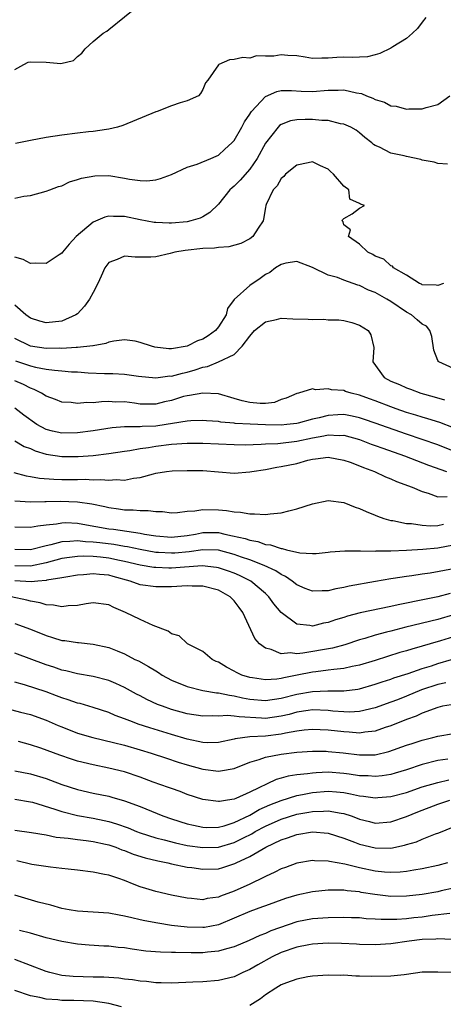
# Model space of a CAD drawing. Units: inches. Extents: x 2574000 to 2577000, y 1509000 to 1512000.
# Drawn here: x 2576418 to 2576472, y 1509249 to 1509375 of the extents above; entities that cross this region are included whole.
import ezdxf

# ---------------------------------------------------------------- set-up
doc = ezdxf.new("R2010")
doc.units = ezdxf.units.IN
doc.header["$MEASUREMENT"] = 0
doc.layers.add('LD25741509_2ft', color=100, linetype='Continuous')

msp = doc.modelspace()

# ---------------------------------------------------------------- linework, layer by layer
at = {"layer": 'LD25741509_2ft'}
for points, elevation in [([(2576417, 1509368.35), (2576418.18, 1509369), (2576418.73, 1509369.27), (2576419, 1509369.32), (2576421, 1509369.27), (2576422.88, 1509369.12), (2576424.5, 1509369.51), (2576425, 1509370.01), (2576425.57, 1509370.43), (2576426.01, 1509371), (2576427, 1509371.91), (2576428.27, 1509373), (2576428.76, 1509373.24), (2576429, 1509373.47), (2576433, 1509376.71)], 9060), ([(2576469.47, 1509375), (2576469, 1509374.41), (2576468.4, 1509373.6), (2576467.77, 1509373), (2576467, 1509372.31), (2576465.26, 1509371.26), (2576465, 1509371.08), (2576463.62, 1509370.38), (2576463, 1509370.24), (2576462.03, 1509369.97), (2576461, 1509369.95), (2576460.13, 1509369.87), (2576459, 1509369.91), (2576458.13, 1509369.87), (2576457, 1509369.78), (2576456.18, 1509369.82), (2576455, 1509369.77), (2576454.09, 1509369.91), (2576453, 1509370.09), (2576451.84, 1509370.16), (2576451, 1509370.23), (2576450.06, 1509370.06), (2576449, 1509370.05), (2576447.88, 1509370.12), (2576447, 1509369.8), (2576446.1, 1509369.9), (2576445, 1509369.61), (2576444.42, 1509369.58), (2576443.06, 1509369), (2576443, 1509368.96), (2576441.63, 1509367), (2576441.36, 1509366.64), (2576441, 1509365.78), (2576440.71, 1509365.29), (2576440.46, 1509365), (2576439, 1509364.34), (2576438.1, 1509364.1), (2576437, 1509363.71), (2576435.17, 1509363), (2576435, 1509362.95), (2576430.79, 1509361.21), (2576430.1, 1509361), (2576429, 1509360.71), (2576428.7, 1509360.7), (2576427, 1509360.45), (2576426.4, 1509360.4), (2576425, 1509360.24), (2576423, 1509359.97), (2576421, 1509359.65), (2576419, 1509359.28), (2576417.1, 1509358.9)], 9062), ([(2576417, 1509351.93), (2576418.16, 1509352.16), (2576419, 1509352.26), (2576421, 1509352.79), (2576421.46, 1509353), (2576422.6, 1509353.4), (2576423, 1509353.51), (2576424, 1509354), (2576425, 1509354.28), (2576425.51, 1509354.49), (2576427.21, 1509354.79), (2576429, 1509354.81), (2576431, 1509354.49), (2576431.66, 1509354.34), (2576433, 1509354.16), (2576433.88, 1509354.12), (2576435, 1509354.24), (2576435.59, 1509354.41), (2576437, 1509354.96), (2576439, 1509355.87), (2576440.28, 1509356.28), (2576442.05, 1509357), (2576442.7, 1509357.3), (2576443, 1509357.42), (2576443.83, 1509358.17), (2576444.72, 1509359), (2576445, 1509359.29), (2576445.97, 1509361), (2576446.33, 1509361.67), (2576447, 1509362.66), (2576447.12, 1509362.88), (2576447.22, 1509363), (2576449, 1509364.9), (2576450.46, 1509365.54), (2576451, 1509365.67), (2576452.33, 1509365.67), (2576453.58, 1509365.58), (2576455, 1509365.54), (2576457, 1509365.71), (2576458.28, 1509365.72), (2576459, 1509365.76), (2576460.61, 1509365.39), (2576461.28, 1509365.28), (2576461.9, 1509365), (2576462.69, 1509364.69), (2576463, 1509364.52), (2576464.18, 1509364.18), (2576465, 1509363.73), (2576465.67, 1509363.67), (2576467, 1509363.28), (2576467.31, 1509363.31), (2576469, 1509363.33), (2576469.52, 1509363.52), (2576471, 1509363.88), (2576472.53, 1509365)], 9064), ([(2576472.24, 1509356.24), (2576471, 1509356.35), (2576470.53, 1509356.53), (2576469, 1509356.79), (2576468.84, 1509356.84), (2576467, 1509357.22), (2576466.69, 1509357.31), (2576465, 1509357.68), (2576463.55, 1509358.45), (2576463, 1509358.66), (2576462.79, 1509358.79), (2576462.56, 1509359), (2576461.67, 1509359.67), (2576461, 1509360.28), (2576460.59, 1509360.59), (2576459.88, 1509361), (2576459, 1509361.38), (2576458.57, 1509361.43), (2576457, 1509361.82), (2576456.18, 1509361.82), (2576455, 1509361.96), (2576454.05, 1509361.96), (2576453, 1509361.91), (2576452.21, 1509361.79), (2576451, 1509361.33), (2576450.81, 1509361.19), (2576450.62, 1509361), (2576449, 1509358.93), (2576447.95, 1509357), (2576447, 1509355.63), (2576445.79, 1509354.21), (2576445, 1509353.43), (2576444.75, 1509353.25), (2576444.46, 1509353), (2576443, 1509351.17), (2576441.91, 1509350.09), (2576441, 1509349.53), (2576440.65, 1509349.35), (2576439.47, 1509349), (2576439, 1509348.91), (2576437, 1509348.73), (2576436.72, 1509348.72), (2576435, 1509348.79), (2576434.81, 1509348.81), (2576433, 1509349.16), (2576431, 1509349.59), (2576429.59, 1509349.59), (2576429, 1509349.62), (2576428.51, 1509349.49), (2576427, 1509348.83), (2576424.86, 1509347), (2576423.97, 1509346.03), (2576423.09, 1509345), (2576423, 1509344.88), (2576422.69, 1509344.69), (2576421, 1509343.56), (2576419.62, 1509343.62), (2576419, 1509343.55), (2576418.07, 1509344.07), (2576417, 1509344.4)], 9066), ([(2576471.74, 1509341), (2576471, 1509340.75), (2576470.79, 1509340.79), (2576469, 1509340.85), (2576468.91, 1509340.91), (2576468.68, 1509341), (2576467, 1509342.09), (2576465.35, 1509343), (2576465.21, 1509343.21), (2576465, 1509343.26), (2576464.12, 1509344.12), (2576463, 1509344.49), (2576462.71, 1509344.71), (2576462.05, 1509345), (2576461, 1509346.02), (2576459.62, 1509347), (2576459.85, 1509347.85), (2576459, 1509348.52), (2576458.91, 1509348.91), (2576458.81, 1509349), (2576458.85, 1509349.15), (2576459, 1509349.34), (2576460.07, 1509349.93), (2576461, 1509350.63), (2576461.66, 1509351), (2576461.13, 1509351.13), (2576461, 1509351.23), (2576459.78, 1509351.78), (2576459.63, 1509353), (2576459, 1509353.45), (2576457.68, 1509355), (2576457.31, 1509355.31), (2576457, 1509355.6), (2576456.04, 1509356.04), (2576455, 1509356.55), (2576454.45, 1509356.45), (2576453, 1509356.13), (2576451.56, 1509355), (2576451.33, 1509354.67), (2576451, 1509354.44), (2576450.49, 1509353.51), (2576450, 1509353), (2576449.09, 1509351.09), (2576449.05, 1509351), (2576449, 1509350.74), (2576448.77, 1509349.23), (2576448.69, 1509349), (2576448.07, 1509348.07), (2576447.41, 1509347), (2576447, 1509346.71), (2576445.87, 1509346.13), (2576444.32, 1509345.68), (2576443, 1509345.6), (2576442.49, 1509345.51), (2576441, 1509345.47), (2576438.76, 1509345.24), (2576437.43, 1509345), (2576436.83, 1509344.83), (2576435, 1509344.43), (2576434.36, 1509344.36), (2576433, 1509344.38), (2576432.36, 1509344.36), (2576431, 1509344.52), (2576430.08, 1509344.08), (2576429, 1509343.68), (2576428.5, 1509343), (2576428.03, 1509341.97), (2576427.62, 1509341), (2576427, 1509339.88), (2576426.56, 1509339), (2576425.9, 1509338.1), (2576425, 1509337.14), (2576424.81, 1509337), (2576423, 1509336.21), (2576421, 1509336.01), (2576420.22, 1509336.22), (2576419, 1509336.59), (2576418.43, 1509337), (2576417, 1509338.26)], 9068), ([(2576473, 1509330.15), (2576471.12, 1509331), (2576471.07, 1509331.07), (2576471, 1509331.18), (2576470.48, 1509332.48), (2576470.25, 1509334.25), (2576469.98, 1509335), (2576469.55, 1509335.55), (2576469, 1509335.81), (2576468.38, 1509336.38), (2576467.65, 1509337), (2576467, 1509337.37), (2576465, 1509338.7), (2576464.5, 1509339), (2576463, 1509339.85), (2576462.17, 1509340.17), (2576461, 1509340.75), (2576460.79, 1509340.79), (2576459, 1509341.45), (2576458.21, 1509341.79), (2576457, 1509342.08), (2576455, 1509343.06), (2576453, 1509343.81), (2576451.62, 1509343.62), (2576451, 1509343.45), (2576450.28, 1509343), (2576449.57, 1509342.43), (2576449, 1509342.17), (2576448.33, 1509341.67), (2576447, 1509340.78), (2576445.03, 1509338.97), (2576444.17, 1509337.83), (2576443.99, 1509337), (2576443, 1509335.47), (2576442.61, 1509335), (2576441.68, 1509334.32), (2576441, 1509333.92), (2576440.33, 1509333.67), (2576439, 1509333.01), (2576437, 1509332.65), (2576436.66, 1509332.66), (2576434.89, 1509332.89), (2576434.45, 1509333), (2576433, 1509333.48), (2576432.37, 1509333.63), (2576431, 1509333.81), (2576429.65, 1509333.65), (2576429, 1509333.54), (2576428.64, 1509333.36), (2576427, 1509333.07), (2576426.95, 1509333.05), (2576425, 1509332.84), (2576424.85, 1509332.85), (2576423, 1509332.73), (2576422.74, 1509332.74), (2576421, 1509332.72), (2576419, 1509332.99), (2576417, 1509334)], 9070), ([(2576417.12, 1509331.12), (2576419, 1509330.5), (2576419.67, 1509330.33), (2576421, 1509330.09), (2576422.07, 1509329.93), (2576423, 1509329.87), (2576424.25, 1509329.75), (2576425, 1509329.71), (2576426.39, 1509329.61), (2576428.47, 1509329.53), (2576429.53, 1509329.53), (2576431, 1509329.44), (2576432.81, 1509329.19), (2576435, 1509328.98), (2576436.8, 1509329.2), (2576437, 1509329.19), (2576438.42, 1509329.58), (2576439, 1509329.7), (2576440.03, 1509329.97), (2576441, 1509330.33), (2576441.59, 1509330.41), (2576443, 1509331.01), (2576445, 1509331.93), (2576446.04, 1509333), (2576447, 1509334.3), (2576447.59, 1509335), (2576449, 1509336.13), (2576450.42, 1509336.42), (2576451, 1509336.58), (2576452.49, 1509336.49), (2576454.44, 1509336.44), (2576455, 1509336.4), (2576456.44, 1509336.44), (2576457, 1509336.39), (2576458.37, 1509336.37), (2576459, 1509336.27), (2576460.03, 1509336.03), (2576461, 1509335.68), (2576462.11, 1509335), (2576462.46, 1509334.46), (2576462.83, 1509332.83), (2576462.72, 1509331), (2576464.14, 1509329), (2576465, 1509328.54), (2576466.1, 1509328.1), (2576467, 1509327.69), (2576467.51, 1509327.51), (2576468.84, 1509327), (2576470.55, 1509326.55), (2576471.84, 1509326.16)], 9072), ([(2576473, 1509322.58), (2576471.24, 1509323.24), (2576469.73, 1509323.73), (2576469, 1509323.93), (2576468.2, 1509324.2), (2576467, 1509324.55), (2576465.69, 1509325), (2576465, 1509325.25), (2576463, 1509326.02), (2576462.28, 1509326.28), (2576461, 1509326.76), (2576459.95, 1509327), (2576459.23, 1509327.23), (2576459, 1509327.34), (2576457.42, 1509327.42), (2576457, 1509327.57), (2576455.41, 1509327.41), (2576455, 1509327.55), (2576453.23, 1509327), (2576453, 1509326.96), (2576451.65, 1509326.35), (2576451, 1509326.18), (2576450.17, 1509325.83), (2576449, 1509325.69), (2576448.31, 1509325.69), (2576447, 1509325.8), (2576446.02, 1509326.02), (2576445, 1509326.34), (2576443, 1509326.9), (2576441.02, 1509327.02), (2576439.29, 1509326.71), (2576439, 1509326.68), (2576438.56, 1509326.56), (2576437, 1509326.08), (2576436.12, 1509325.88), (2576435, 1509325.58), (2576434.4, 1509325.6), (2576433, 1509325.6), (2576432.28, 1509325.72), (2576431, 1509325.88), (2576429.87, 1509325.87), (2576429, 1509325.92), (2576428.09, 1509325.91), (2576427, 1509325.77), (2576426.2, 1509325.8), (2576425, 1509325.69), (2576424.2, 1509325.8), (2576423, 1509325.87), (2576422.19, 1509326.19), (2576421, 1509326.61), (2576420.41, 1509327), (2576419.49, 1509327.49), (2576419, 1509327.65), (2576418.11, 1509328.11), (2576417, 1509328.57)], 9074), ([(2576473, 1509319.58), (2576471, 1509320.39), (2576467, 1509321.76), (2576463, 1509323.19), (2576461.65, 1509323.65), (2576461, 1509323.87), (2576460.08, 1509324.08), (2576459, 1509324.27), (2576458.25, 1509324.25), (2576457, 1509324.17), (2576455.87, 1509323.87), (2576455, 1509323.69), (2576453.19, 1509323.19), (2576453, 1509323.15), (2576451.73, 1509323), (2576451, 1509322.93), (2576449, 1509322.95), (2576447.03, 1509323.03), (2576445.15, 1509323.15), (2576445, 1509323.18), (2576443.31, 1509323.31), (2576443, 1509323.37), (2576441.46, 1509323.46), (2576441, 1509323.5), (2576439.47, 1509323.47), (2576439, 1509323.44), (2576437.15, 1509323.15), (2576436.33, 1509323), (2576435, 1509322.81), (2576433.26, 1509322.74), (2576433, 1509322.71), (2576431.28, 1509322.72), (2576431, 1509322.69), (2576429.43, 1509322.57), (2576427, 1509322.2), (2576425, 1509321.94), (2576423, 1509321.88), (2576421.84, 1509322.16), (2576421, 1509322.35), (2576419.84, 1509323), (2576418.18, 1509324.18), (2576417, 1509325.08)], 9076), ([(2576417, 1509320.91), (2576418.21, 1509320.21), (2576419, 1509319.93), (2576419.62, 1509319.62), (2576421, 1509319.2), (2576423, 1509318.9), (2576425.09, 1509318.91), (2576427, 1509319.06), (2576429, 1509319.28), (2576431, 1509319.59), (2576431.68, 1509319.68), (2576433, 1509319.94), (2576434.08, 1509320.08), (2576435, 1509320.24), (2576437, 1509320.47), (2576439, 1509320.6), (2576441, 1509320.63), (2576443, 1509320.55), (2576445, 1509320.43), (2576446.42, 1509320.42), (2576448.47, 1509320.47), (2576449, 1509320.52), (2576450.57, 1509320.57), (2576453, 1509320.86), (2576455, 1509321.32), (2576456.45, 1509321.55), (2576457, 1509321.69), (2576458.4, 1509321.6), (2576459, 1509321.62), (2576461, 1509321.08), (2576461.23, 1509321), (2576462.51, 1509320.51), (2576463, 1509320.34), (2576463.97, 1509319.97), (2576466.74, 1509319), (2576469.82, 1509317.82), (2576472.1, 1509317)], 9078), ([(2576416.88, 1509316.88), (2576418.46, 1509316.46), (2576419, 1509316.38), (2576420.15, 1509316.15), (2576422.01, 1509316.01), (2576423, 1509315.99), (2576425, 1509315.98), (2576426, 1509316), (2576427, 1509315.95), (2576427.97, 1509315.97), (2576429, 1509315.87), (2576429.96, 1509315.96), (2576431, 1509315.9), (2576432.15, 1509316.15), (2576433, 1509316.24), (2576434.72, 1509316.72), (2576435, 1509316.77), (2576436.38, 1509317), (2576437.08, 1509317.08), (2576439, 1509317.14), (2576441, 1509317.11), (2576445, 1509316.8), (2576447, 1509316.94), (2576447.27, 1509317), (2576449, 1509317.27), (2576450.46, 1509317.54), (2576451, 1509317.62), (2576453, 1509318.03), (2576454.43, 1509318.43), (2576455, 1509318.56), (2576455.4, 1509318.6), (2576457, 1509318.84), (2576459, 1509318.45), (2576459.83, 1509318.17), (2576461, 1509317.72), (2576461.5, 1509317.5), (2576462.94, 1509317), (2576464.33, 1509316.33), (2576465, 1509316.08), (2576465.73, 1509315.73), (2576467.71, 1509315), (2576469, 1509314.43), (2576469.77, 1509314.23), (2576471, 1509313.77), (2576472.18, 1509313.82)], 9080), ([(2576417, 1509313.23), (2576419, 1509313.11), (2576420.83, 1509313.17), (2576421, 1509313.16), (2576422.79, 1509313.21), (2576425, 1509313.12), (2576426.85, 1509312.85), (2576428.51, 1509312.51), (2576429, 1509312.38), (2576430.23, 1509312.23), (2576431, 1509312.11), (2576432.1, 1509312.1), (2576433, 1509312.01), (2576434.03, 1509312.03), (2576435, 1509311.87), (2576435.87, 1509311.87), (2576437, 1509311.73), (2576437.76, 1509311.76), (2576439, 1509311.93), (2576439.97, 1509311.97), (2576441, 1509312.16), (2576443, 1509312.1), (2576444.03, 1509312.03), (2576445, 1509311.83), (2576445.81, 1509311.81), (2576447, 1509311.57), (2576447.61, 1509311.61), (2576449, 1509311.49), (2576449.6, 1509311.6), (2576451, 1509311.7), (2576451.98, 1509311.98), (2576453, 1509312.21), (2576455, 1509312.88), (2576457, 1509313.28), (2576459, 1509313.03), (2576460.46, 1509312.46), (2576461, 1509312.29), (2576461.87, 1509311.87), (2576463, 1509311.43), (2576463.29, 1509311.29), (2576464.1, 1509311), (2576465, 1509310.75), (2576465.28, 1509310.72), (2576467, 1509310.36), (2576467.66, 1509310.34), (2576469, 1509310.13), (2576470.07, 1509310.07), (2576471, 1509310.11), (2576471.71, 1509310.29)], 9082), ([(2576417, 1509309.92), (2576419, 1509309.87), (2576419.93, 1509310.07), (2576421, 1509310.19), (2576422.32, 1509310.32), (2576423, 1509310.46), (2576423.52, 1509310.48), (2576425, 1509310.4), (2576425.71, 1509310.29), (2576429, 1509309.69), (2576429.62, 1509309.62), (2576433, 1509309.11), (2576433.55, 1509309), (2576435, 1509308.77), (2576437, 1509308.59), (2576439, 1509308.81), (2576440.06, 1509309), (2576440.82, 1509309.18), (2576441, 1509309.21), (2576443, 1509309.19), (2576443.82, 1509309), (2576444.8, 1509308.8), (2576446.43, 1509308.43), (2576447, 1509308.22), (2576448.04, 1509308.04), (2576449, 1509307.69), (2576449.63, 1509307.63), (2576451, 1509307.15), (2576451.15, 1509307.15), (2576451.7, 1509307), (2576453.39, 1509306.61), (2576455, 1509306.52), (2576455.47, 1509306.53), (2576457, 1509306.69), (2576457.27, 1509306.73), (2576459.12, 1509306.88), (2576461, 1509306.85), (2576461.13, 1509306.87), (2576463, 1509306.83), (2576463.15, 1509306.85), (2576465, 1509306.87), (2576467, 1509306.95), (2576469.07, 1509307.07), (2576471, 1509307.24), (2576473, 1509307.64)], 9084), ([(2576473, 1509304.57), (2576470.03, 1509304.03), (2576469, 1509303.89), (2576467.67, 1509303.67), (2576467, 1509303.59), (2576465.32, 1509303.32), (2576465, 1509303.28), (2576463.05, 1509302.95), (2576459.67, 1509302.33), (2576459, 1509302.17), (2576458, 1509302), (2576457, 1509301.75), (2576456.24, 1509301.76), (2576455, 1509301.7), (2576454.06, 1509302.06), (2576453, 1509302.52), (2576452.4, 1509303), (2576451.57, 1509303.57), (2576451, 1509303.82), (2576450.31, 1509304.31), (2576448.85, 1509305), (2576447, 1509305.72), (2576445.93, 1509306.07), (2576445, 1509306.41), (2576443, 1509306.93), (2576441, 1509307), (2576439.27, 1509306.73), (2576437.43, 1509306.57), (2576437, 1509306.55), (2576435.34, 1509306.66), (2576435, 1509306.67), (2576433, 1509307.02), (2576431.38, 1509307.38), (2576431, 1509307.43), (2576429.67, 1509307.67), (2576427.87, 1509307.87), (2576427, 1509307.99), (2576426.03, 1509308.03), (2576425, 1509308.16), (2576424.05, 1509308.05), (2576423, 1509308.03), (2576421.63, 1509307.63), (2576421, 1509307.5), (2576419, 1509307.01), (2576417, 1509307.05)], 9086), ([(2576472.58, 1509301.42), (2576470.99, 1509301), (2576468.46, 1509300.46), (2576467, 1509300.18), (2576465.95, 1509299.95), (2576465, 1509299.77), (2576461.07, 1509298.93), (2576459.48, 1509298.52), (2576459, 1509298.36), (2576457.95, 1509298.05), (2576457, 1509297.7), (2576456.39, 1509297.61), (2576455, 1509297.26), (2576454.66, 1509297.34), (2576453, 1509297.49), (2576451, 1509298.97), (2576450.08, 1509300.08), (2576449.42, 1509301), (2576449, 1509301.4), (2576447.12, 1509303), (2576445.71, 1509303.71), (2576445, 1509304.01), (2576444.28, 1509304.28), (2576443, 1509304.71), (2576442.75, 1509304.75), (2576440.94, 1509304.94), (2576437, 1509304.67), (2576436.67, 1509304.67), (2576435, 1509304.73), (2576434.75, 1509304.75), (2576433, 1509305.05), (2576431, 1509305.52), (2576430.36, 1509305.64), (2576429, 1509305.93), (2576427.95, 1509306.05), (2576427, 1509306.13), (2576425.82, 1509306.18), (2576425, 1509306.15), (2576423.98, 1509306.02), (2576423, 1509305.87), (2576421, 1509305.33), (2576419, 1509304.92), (2576417, 1509304.94)], 9088), ([(2576473, 1509298.67), (2576471, 1509298.09), (2576466.9, 1509297.1), (2576465, 1509296.61), (2576464.46, 1509296.46), (2576463, 1509296.08), (2576461.67, 1509295.67), (2576461, 1509295.48), (2576459.13, 1509294.87), (2576457.55, 1509294.45), (2576453.77, 1509293.77), (2576453, 1509293.71), (2576452.18, 1509293.82), (2576451, 1509293.71), (2576449.74, 1509294.26), (2576449, 1509294.43), (2576448.26, 1509295), (2576447.66, 1509295.66), (2576446.13, 1509299), (2576445.63, 1509299.63), (2576445, 1509300.48), (2576444.5, 1509301), (2576443, 1509301.82), (2576441, 1509302.36), (2576439.63, 1509302.37), (2576439, 1509302.4), (2576437, 1509302.27), (2576435, 1509302.25), (2576433, 1509302.54), (2576431.74, 1509303), (2576429.57, 1509303.57), (2576429, 1509303.74), (2576427.82, 1509303.82), (2576427, 1509303.91), (2576425.79, 1509303.79), (2576425, 1509303.76), (2576423.52, 1509303.52), (2576423, 1509303.42), (2576421.11, 1509303.11), (2576421, 1509303.08), (2576419.94, 1509303), (2576419.08, 1509302.92), (2576417, 1509303.05)], 9090), ([(2576473, 1509295.86), (2576471.35, 1509295.35), (2576467.68, 1509294.32), (2576467, 1509294.1), (2576466.14, 1509293.86), (2576463, 1509292.87), (2576461, 1509292.27), (2576460.09, 1509292.09), (2576459, 1509291.83), (2576457.71, 1509291.71), (2576457, 1509291.6), (2576455.42, 1509291.42), (2576455, 1509291.36), (2576453.04, 1509290.96), (2576451.35, 1509290.65), (2576451, 1509290.55), (2576450.47, 1509290.47), (2576449, 1509290.38), (2576447.37, 1509290.63), (2576447, 1509290.68), (2576446, 1509291), (2576445.32, 1509291.32), (2576445, 1509291.51), (2576444.01, 1509292.01), (2576443, 1509292.62), (2576442.73, 1509292.73), (2576442.18, 1509293), (2576441, 1509293.99), (2576439.07, 1509295), (2576437.99, 1509295.99), (2576437, 1509296.26), (2576436.6, 1509296.6), (2576434.69, 1509297.31), (2576433, 1509298.08), (2576431.15, 1509299), (2576429.63, 1509299.63), (2576429, 1509299.95), (2576427, 1509300.23), (2576426.11, 1509300.11), (2576425, 1509299.89), (2576423.82, 1509299.82), (2576423, 1509299.69), (2576421.93, 1509299.93), (2576421, 1509299.96), (2576420.23, 1509300.23), (2576419, 1509300.42), (2576418.55, 1509300.55), (2576416.56, 1509301)], 9092), ([(2576417, 1509297.57), (2576419, 1509296.86), (2576421, 1509296.04), (2576421.81, 1509295.81), (2576423, 1509295.43), (2576423.41, 1509295.41), (2576425, 1509295.15), (2576425.15, 1509295.15), (2576427, 1509294.96), (2576429, 1509294.51), (2576430.09, 1509294.09), (2576431, 1509293.69), (2576432.33, 1509293), (2576432.79, 1509292.79), (2576434.09, 1509292.09), (2576435, 1509291.52), (2576435.33, 1509291.33), (2576435.84, 1509291), (2576437, 1509290.36), (2576439, 1509289.53), (2576441, 1509289.04), (2576442.74, 1509288.74), (2576443, 1509288.73), (2576444.41, 1509288.41), (2576445, 1509288.36), (2576446.09, 1509288.09), (2576447, 1509287.92), (2576449, 1509287.73), (2576451, 1509288.04), (2576453, 1509288.56), (2576455, 1509288.91), (2576456.98, 1509288.98), (2576459, 1509288.97), (2576460.79, 1509289.21), (2576461, 1509289.25), (2576463, 1509289.82), (2576463.88, 1509290.12), (2576465, 1509290.47), (2576465.38, 1509290.62), (2576467.21, 1509291.21), (2576469, 1509291.83), (2576470.19, 1509292.19), (2576471, 1509292.45), (2576474.5, 1509293.5)], 9094), ([(2576472.01, 1509289.99), (2576471, 1509289.79), (2576468.91, 1509289.09), (2576467, 1509288.3), (2576465.84, 1509287.84), (2576465, 1509287.53), (2576463, 1509286.82), (2576461, 1509286.34), (2576459.73, 1509286.27), (2576459, 1509286.29), (2576457.6, 1509286.4), (2576457, 1509286.48), (2576455, 1509286.54), (2576454.47, 1509286.47), (2576453, 1509286.24), (2576452.03, 1509285.97), (2576451, 1509285.73), (2576449, 1509285.46), (2576448.5, 1509285.5), (2576445.64, 1509285.64), (2576445, 1509285.76), (2576444.17, 1509285.83), (2576443, 1509285.75), (2576442.22, 1509285.78), (2576441, 1509285.73), (2576439, 1509286.02), (2576437, 1509286.59), (2576435.86, 1509287), (2576435.24, 1509287.25), (2576433.87, 1509287.87), (2576433, 1509288.35), (2576432.56, 1509288.56), (2576431, 1509289.41), (2576429.92, 1509289.92), (2576429, 1509290.29), (2576427, 1509290.83), (2576425, 1509291.17), (2576423.53, 1509291.53), (2576423, 1509291.63), (2576421.99, 1509291.99), (2576421, 1509292.28), (2576417, 1509293.77)], 9096), ([(2576473.28, 1509287.28), (2576471.62, 1509287), (2576471, 1509286.87), (2576469, 1509286.13), (2576468.24, 1509285.76), (2576467, 1509285.3), (2576465, 1509284.51), (2576464.28, 1509284.28), (2576463, 1509283.83), (2576461.7, 1509283.7), (2576461, 1509283.58), (2576459.7, 1509283.7), (2576459, 1509283.72), (2576457, 1509283.97), (2576456, 1509284), (2576455, 1509284.05), (2576453.95, 1509283.95), (2576453, 1509283.82), (2576451.58, 1509283.58), (2576451, 1509283.44), (2576449, 1509283.2), (2576447, 1509283.09), (2576445.15, 1509282.85), (2576445, 1509282.8), (2576443, 1509282.37), (2576441.66, 1509282.34), (2576441, 1509282.37), (2576439, 1509282.79), (2576437, 1509283.38), (2576434.24, 1509284.25), (2576432.74, 1509284.74), (2576432.02, 1509285), (2576431, 1509285.41), (2576429.84, 1509285.84), (2576429, 1509286.22), (2576427, 1509286.87), (2576425.34, 1509287.34), (2576425, 1509287.41), (2576423.83, 1509287.83), (2576423, 1509288.08), (2576422.34, 1509288.35), (2576421, 1509288.85), (2576418.25, 1509289.75), (2576417, 1509290.1)], 9098), ([(2576413.39, 1509287.39), (2576417.74, 1509286.26), (2576419, 1509285.95), (2576421, 1509285.24), (2576422.55, 1509284.55), (2576423, 1509284.36), (2576425, 1509283.58), (2576426.96, 1509283), (2576429.61, 1509282.39), (2576431, 1509282.03), (2576433, 1509281.44), (2576434.43, 1509281), (2576436.36, 1509280.36), (2576437.88, 1509279.88), (2576439, 1509279.54), (2576441, 1509278.99), (2576443, 1509278.71), (2576443.26, 1509278.74), (2576445, 1509279.05), (2576447, 1509279.85), (2576448.21, 1509280.21), (2576449, 1509280.51), (2576451, 1509280.9), (2576453, 1509281.14), (2576455, 1509281.26), (2576456.75, 1509281.25), (2576457, 1509281.24), (2576458.94, 1509281.06), (2576461, 1509280.8), (2576463, 1509280.82), (2576464.77, 1509281.23), (2576467, 1509282.03), (2576467.73, 1509282.27), (2576469, 1509282.67), (2576470.38, 1509283), (2576471, 1509283.17), (2576473, 1509283.51)], 9100), ([(2576472.27, 1509280.27), (2576471, 1509280.09), (2576469, 1509279.57), (2576467, 1509278.9), (2576465.55, 1509278.45), (2576465, 1509278.31), (2576463.88, 1509278.12), (2576463, 1509278.03), (2576462.1, 1509278.1), (2576461, 1509278.14), (2576459.68, 1509278.32), (2576459, 1509278.43), (2576457, 1509278.57), (2576455.48, 1509278.52), (2576455, 1509278.48), (2576454.38, 1509278.38), (2576453, 1509278.25), (2576451.91, 1509278.09), (2576451, 1509277.81), (2576450.36, 1509277.64), (2576447, 1509276.03), (2576445.22, 1509275.22), (2576445, 1509275.14), (2576444.17, 1509275), (2576443.14, 1509274.86), (2576443, 1509274.82), (2576441, 1509275.1), (2576439, 1509275.75), (2576438.1, 1509276.1), (2576437, 1509276.49), (2576436.64, 1509276.64), (2576434.67, 1509277.33), (2576433, 1509277.94), (2576431, 1509278.62), (2576429, 1509279.12), (2576427, 1509279.51), (2576425, 1509280.01), (2576424.25, 1509280.25), (2576422.77, 1509280.77), (2576420.35, 1509281.65), (2576419, 1509282.09), (2576417.48, 1509282.52)], 9102), ([(2576417, 1509278.75), (2576419, 1509278.38), (2576421, 1509277.76), (2576421.57, 1509277.57), (2576423, 1509277.01), (2576425, 1509276.36), (2576427, 1509275.9), (2576429, 1509275.51), (2576429.4, 1509275.4), (2576431, 1509274.93), (2576433, 1509274.19), (2576435.9, 1509273), (2576437, 1509272.62), (2576439, 1509272), (2576439.81, 1509271.81), (2576441, 1509271.56), (2576441.53, 1509271.53), (2576443, 1509271.56), (2576443.74, 1509271.74), (2576445, 1509272.14), (2576447, 1509273.11), (2576448.19, 1509273.81), (2576449.58, 1509274.42), (2576451, 1509274.98), (2576453, 1509275.61), (2576453.73, 1509275.73), (2576455, 1509275.99), (2576457, 1509276.14), (2576458.07, 1509276.07), (2576459, 1509275.97), (2576459.84, 1509275.84), (2576461, 1509275.57), (2576461.53, 1509275.53), (2576463, 1509275.31), (2576463.35, 1509275.35), (2576465, 1509275.47), (2576467, 1509276.01), (2576469, 1509276.7), (2576471, 1509277.28), (2576472.41, 1509277.59)], 9104), ([(2576417, 1509275.14), (2576419, 1509274.81), (2576419.25, 1509274.75), (2576422.14, 1509273.86), (2576423, 1509273.55), (2576425, 1509273.05), (2576427, 1509272.72), (2576428.43, 1509272.43), (2576429, 1509272.3), (2576430, 1509272), (2576431.46, 1509271.46), (2576432.55, 1509271), (2576433, 1509270.83), (2576435, 1509270.19), (2576436.07, 1509269.93), (2576437.54, 1509269.54), (2576439, 1509269.24), (2576441, 1509268.95), (2576443, 1509269.01), (2576445, 1509269.59), (2576446.21, 1509270.21), (2576447.27, 1509270.73), (2576447.7, 1509271), (2576449, 1509271.7), (2576451, 1509272.59), (2576453, 1509273.21), (2576454.52, 1509273.48), (2576455, 1509273.58), (2576456.4, 1509273.6), (2576457, 1509273.65), (2576458.66, 1509273.34), (2576459, 1509273.3), (2576459.95, 1509273), (2576460.72, 1509272.72), (2576461, 1509272.6), (2576462.29, 1509272.29), (2576463, 1509272.09), (2576465, 1509272.24), (2576467, 1509272.92), (2576468.47, 1509273.53), (2576471, 1509274.52), (2576472.54, 1509275)], 9106), ([(2576417, 1509271.16), (2576419.13, 1509270.87), (2576421, 1509270.57), (2576422.3, 1509270.3), (2576423.83, 1509270.17), (2576425, 1509269.99), (2576426.13, 1509269.87), (2576427, 1509269.74), (2576428.6, 1509269.4), (2576429, 1509269.3), (2576429.89, 1509269), (2576430.68, 1509268.68), (2576431, 1509268.59), (2576432.13, 1509268.13), (2576433.65, 1509267.65), (2576435.25, 1509267.25), (2576436.55, 1509267), (2576437, 1509266.89), (2576439, 1509266.47), (2576439.61, 1509266.39), (2576441, 1509266.18), (2576443, 1509266.26), (2576443.58, 1509266.42), (2576445.1, 1509266.9), (2576445.28, 1509267), (2576447, 1509267.8), (2576449.03, 1509269), (2576451, 1509269.93), (2576451.81, 1509270.19), (2576453, 1509270.64), (2576455, 1509270.97), (2576457, 1509270.79), (2576459, 1509270.15), (2576460.36, 1509269.64), (2576461, 1509269.38), (2576463, 1509268.91), (2576465, 1509268.9), (2576466.75, 1509269.25), (2576467, 1509269.34), (2576468.3, 1509269.7), (2576469, 1509270.01), (2576470.71, 1509270.71), (2576471.15, 1509270.85), (2576473, 1509271.59)], 9108), ([(2576472.23, 1509267), (2576471, 1509266.68), (2576469, 1509266.25), (2576467.95, 1509266.05), (2576467, 1509265.9), (2576466.18, 1509265.82), (2576465, 1509265.77), (2576464.18, 1509265.82), (2576463, 1509265.95), (2576461, 1509266.38), (2576459.15, 1509266.85), (2576457.18, 1509267.18), (2576457, 1509267.24), (2576455.26, 1509267.26), (2576455, 1509267.3), (2576453, 1509266.96), (2576451.57, 1509266.43), (2576451, 1509266.25), (2576450.19, 1509265.81), (2576449, 1509265.28), (2576448.83, 1509265.17), (2576447, 1509264.29), (2576445, 1509263.38), (2576443.26, 1509262.74), (2576443, 1509262.61), (2576441.57, 1509262.43), (2576441, 1509262.3), (2576439.55, 1509262.45), (2576439, 1509262.49), (2576437, 1509262.87), (2576435, 1509263.34), (2576433.72, 1509263.72), (2576433, 1509263.96), (2576432.23, 1509264.23), (2576431, 1509264.75), (2576430.27, 1509265), (2576429, 1509265.41), (2576428.47, 1509265.53), (2576427, 1509265.81), (2576425, 1509266.06), (2576423.81, 1509266.19), (2576423, 1509266.3), (2576421.55, 1509266.45), (2576419.19, 1509266.81), (2576417.26, 1509267.26)], 9110), ([(2576473, 1509263.77), (2576471.43, 1509263.43), (2576471, 1509263.32), (2576469, 1509262.96), (2576467, 1509262.73), (2576465, 1509262.71), (2576462.95, 1509262.95), (2576461.23, 1509263.23), (2576461, 1509263.28), (2576459.44, 1509263.44), (2576459, 1509263.52), (2576457.5, 1509263.5), (2576457, 1509263.52), (2576455, 1509263.29), (2576453, 1509262.88), (2576451.54, 1509262.46), (2576449, 1509261.52), (2576448.63, 1509261.37), (2576447, 1509260.81), (2576445, 1509259.92), (2576443, 1509259.08), (2576441.24, 1509258.76), (2576441, 1509258.73), (2576439, 1509258.78), (2576437.01, 1509259.01), (2576435.28, 1509259.28), (2576433.6, 1509259.6), (2576433, 1509259.74), (2576431.95, 1509259.96), (2576431, 1509260.21), (2576430.31, 1509260.31), (2576429, 1509260.56), (2576425, 1509260.83), (2576423.96, 1509261), (2576423, 1509261.18), (2576421.59, 1509261.59), (2576420, 1509262), (2576417, 1509262.86)], 9112), ([(2576472.54, 1509260.54), (2576470.26, 1509260.26), (2576469, 1509260.08), (2576467.96, 1509259.96), (2576467, 1509259.86), (2576465.78, 1509259.78), (2576463.77, 1509259.77), (2576463, 1509259.83), (2576461.87, 1509259.87), (2576461, 1509259.96), (2576459.98, 1509259.98), (2576459, 1509260.03), (2576457, 1509260), (2576455, 1509259.85), (2576453, 1509259.45), (2576449.7, 1509258.3), (2576449, 1509257.97), (2576448.28, 1509257.72), (2576446.91, 1509257.09), (2576445, 1509256.27), (2576444.03, 1509256.03), (2576443, 1509255.71), (2576441.6, 1509255.6), (2576441, 1509255.52), (2576439.51, 1509255.51), (2576437.53, 1509255.53), (2576437, 1509255.56), (2576435.59, 1509255.59), (2576433.74, 1509255.74), (2576431.97, 1509255.97), (2576431, 1509256.13), (2576430.2, 1509256.2), (2576429, 1509256.36), (2576428.37, 1509256.37), (2576426.49, 1509256.49), (2576425, 1509256.6), (2576423, 1509256.94), (2576421, 1509257.44), (2576419, 1509258.02), (2576417.62, 1509258.38)], 9114), ([(2576472.78, 1509257.22), (2576471, 1509257.29), (2576470.74, 1509257.26), (2576469, 1509257.2), (2576467.36, 1509257), (2576465, 1509256.64), (2576463, 1509256.52), (2576461, 1509256.58), (2576460.61, 1509256.61), (2576458.71, 1509256.71), (2576457, 1509256.73), (2576455, 1509256.61), (2576454.53, 1509256.53), (2576453, 1509256.23), (2576451, 1509255.54), (2576449.87, 1509255), (2576448.02, 1509253.98), (2576447, 1509253.39), (2576446.13, 1509253), (2576445, 1509252.44), (2576443, 1509251.96), (2576441, 1509251.8), (2576439.74, 1509251.74), (2576437, 1509251.65), (2576435.69, 1509251.69), (2576435, 1509251.69), (2576433.83, 1509251.83), (2576433, 1509251.9), (2576432.05, 1509252.05), (2576431, 1509252.16), (2576430.27, 1509252.27), (2576429, 1509252.34), (2576428.39, 1509252.39), (2576427, 1509252.41), (2576424.47, 1509252.47), (2576423, 1509252.63), (2576422.69, 1509252.69), (2576421.48, 1509253), (2576421, 1509253.14), (2576417, 1509254.67)], 9116), ([(2576472.99, 1509252.99), (2576471, 1509253.06), (2576469, 1509253.02), (2576467, 1509252.72), (2576466.71, 1509252.71), (2576465, 1509252.52), (2576462.49, 1509252.49), (2576461, 1509252.54), (2576460.52, 1509252.52), (2576459, 1509252.64), (2576458.61, 1509252.61), (2576457, 1509252.67), (2576455, 1509252.52), (2576454.43, 1509252.43), (2576453, 1509252.15), (2576451.68, 1509251.68), (2576451, 1509251.4), (2576450.33, 1509251), (2576449, 1509250.16), (2576448.35, 1509249.65), (2576447, 1509248.79)], 9118), ([(2576430.63, 1509248.63), (2576429.02, 1509249.02), (2576427, 1509249.34), (2576424.56, 1509249.44), (2576423, 1509249.43), (2576422.5, 1509249.5), (2576421, 1509249.58), (2576420.21, 1509249.79), (2576419, 1509250.02), (2576417, 1509250.71)], 9118)]:
    msp.add_lwpolyline(points, dxfattribs=dict(at, elevation=elevation))

doc.saveas('drawing.dxf')
